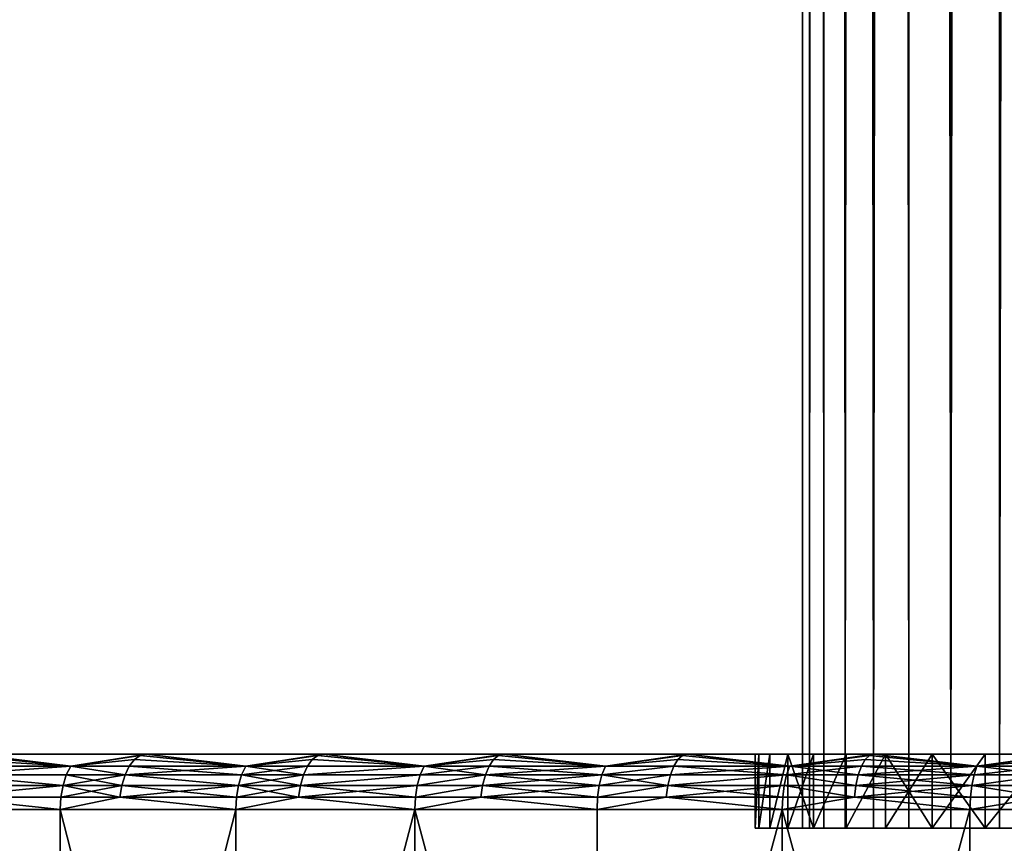
# Model space of a CAD drawing. Extents: x -180 to 30, y 0 to 261.
# Drawn here: x -165 to -160, y 4 to 8 of the extents above; entities that cross this region are included whole.
import ezdxf

# ---------------------------------------------------------------- set-up
doc = ezdxf.new("R2010")
doc.units = 0
doc.header["$MEASUREMENT"] = 0

msp = doc.modelspace()

# ---------------------------------------------------------------- linework, layer by layer
for points in [[(-160.995163, 3.6, 0.325967), (-160.956543, 3.6, 0.976755), (-160.956543, 199.5, 0.976755)], [(-160.995163, 3.6, 0.325967), (-160.956543, 199.5, 0.976755), (-160.995163, 199.5, 0.325967)], [(-160.995163, 3.6, -0.325967), (-160.995163, 3.6, 0.325967), (-160.995163, 199.5, 0.325967)], [(-160.995163, 3.6, -0.325967), (-160.995163, 199.5, 0.325967), (-160.995163, 199.5, -0.325967)], [(-160.956543, 3.6, -0.976755), (-160.995163, 3.6, -0.325967), (-160.995163, 199.5, -0.325967)], [(-160.956543, 3.6, -0.976755), (-160.995163, 199.5, -0.325967), (-160.956543, 199.5, -0.976755)], [(-160.956543, 3.6, 0.976755), (-160.87944, 3.6, 1.624112), (-160.87944, 199.5, 1.624112)], [(-160.956543, 3.6, 0.976755), (-160.87944, 199.5, 1.624112), (-160.956543, 199.5, 0.976755)], [(-160.87944, 3.6, -1.624112), (-160.956543, 3.6, -0.976755), (-160.956543, 199.5, -0.976755)], [(-160.87944, 3.6, -1.624112), (-160.956543, 199.5, -0.976755), (-160.87944, 199.5, -1.624112)], [(-160.764114, 3.6, 2.265765), (-160.764114, 199.5, 2.265765), (-160.87944, 199.5, 1.624112)], [(-160.87944, 3.6, 1.624112), (-160.764114, 3.6, 2.265765), (-160.87944, 199.5, 1.624112)], [(-160.764114, 3.6, -2.265765), (-160.87944, 199.5, -1.624112), (-160.764114, 199.5, -2.265765)], [(-160.764114, 3.6, -2.265765), (-160.87944, 3.6, -1.624112), (-160.87944, 199.5, -1.624112)], [(-160.764114, 3.6, 2.265765), (-160.610992, 3.6, 2.899459), (-160.610992, 199.5, 2.899459)], [(-160.764114, 3.6, 2.265765), (-160.610992, 199.5, 2.899459), (-160.764114, 199.5, 2.265765)], [(-160.610992, 3.6, -2.899459), (-160.764114, 199.5, -2.265765), (-160.610992, 199.5, -2.899459)], [(-160.610992, 3.6, -2.899459), (-160.764114, 3.6, -2.265765), (-160.764114, 199.5, -2.265765)], [(-160.420593, 3.6, 3.522968), (-160.420593, 199.5, 3.522968), (-160.610992, 199.5, 2.899459)], [(-160.610992, 3.6, 2.899459), (-160.420593, 3.6, 3.522968), (-160.610992, 199.5, 2.899459)], [(-160.610992, 3.6, -2.899459), (-160.610992, 199.5, -2.899459), (-160.420593, 199.5, -3.522968)], [(-160.420593, 3.6, -3.522968), (-160.610992, 3.6, -2.899459), (-160.420593, 199.5, -3.522968)], [(-160.193588, 3.6, 4.134103), (-160.193588, 199.5, 4.134103), (-160.420593, 199.5, 3.522968)], [(-160.420593, 3.6, 3.522968), (-160.193588, 3.6, 4.134103), (-160.420593, 199.5, 3.522968)], [(-160.193588, 3.6, -4.134103), (-160.420593, 199.5, -3.522968), (-160.193588, 199.5, -4.134103)], [(-160.193588, 3.6, -4.134103), (-160.420593, 3.6, -3.522968), (-160.420593, 199.5, -3.522968)], [(-160.193588, 3.6, 4.134103), (-159.930771, 199.5, 4.730717), (-160.193588, 199.5, 4.134103)], [(-160.193588, 3.6, 4.134103), (-159.930771, 3.6, 4.730717), (-159.930771, 199.5, 4.730717)], [(-160.193588, 3.6, -4.134103), (-160.193588, 199.5, -4.134103), (-159.930771, 199.5, -4.730717)], [(-159.930771, 3.6, -4.730717), (-160.193588, 3.6, -4.134103), (-159.930771, 199.5, -4.730717)], [(-159.930771, 3.6, 4.730717), (-159.633087, 199.5, 5.310714), (-159.930771, 199.5, 4.730717)], [(-159.930771, 3.6, 4.730717), (-159.633087, 3.6, 5.310714), (-159.633087, 199.5, 5.310714)], [(-159.633087, 3.6, -5.310714), (-159.930771, 199.5, -4.730717), (-159.633087, 199.5, -5.310714)], [(-159.633087, 3.6, -5.310714), (-159.930771, 3.6, -4.730717), (-159.930771, 199.5, -4.730717)], [(-179.699997, 4), (-179.680191, 4, 1.084704), (-161.25, 4)], [(-179.680191, 4, -1.084704), (-179.699997, 4), (-161.25, 4)], [(-179.680191, 4, 1.084704), (-179.620773, 4, 2.167961), (-161.23024, 4, 0.666457)], [(-179.680191, 4, 1.084704), (-161.23024, 4, 0.666457), (-161.25, 4)], [(-179.680191, 4, -1.084704), (-161.25, 4), (-161.23024, 4, -0.666457)], [(-179.620773, 4, -2.167961), (-179.680191, 4, -1.084704), (-161.23024, 4, -0.666457)], [(-179.620773, 4, 2.167961), (-161.171036, 4, 1.330573), (-161.23024, 4, 0.666457)], [(-179.620773, 4, 2.167961), (-179.521835, 4, 3.248325), (-161.171036, 4, 1.330573)], [(-179.620773, 4, -2.167961), (-161.23024, 4, -0.666457), (-161.171036, 4, -1.330573)], [(-179.521835, 4, -3.248325), (-179.620773, 4, -2.167961), (-161.171036, 4, -1.330573)], [(-179.521835, 4, 3.248325), (-179.383499, 4, 4.324355), (-161.171036, 4, 1.330573)], [(-179.383499, 4, -4.324355), (-179.521835, 4, -3.248325), (-161.171036, 4, -1.330573)], [(-179.383499, 4, 4.324355), (-161.072601, 4, 1.990016), (-161.171036, 4, 1.330573)], [(-179.383499, 4, 4.324355), (-179.205963, 4, 5.394615), (-161.072601, 4, 1.990016)], [(-179.383499, 4, -4.324355), (-161.171036, 4, -1.330573), (-161.072601, 4, -1.990016)], [(-179.205963, 4, -5.394615), (-179.383499, 4, -4.324355), (-161.072601, 4, -1.990016)], [(-179.205963, 4, 5.394615), (-178.989456, 4, 6.457676), (-161.072601, 4, 1.990016)], [(-178.989456, 4, -6.457676), (-179.205963, 4, -5.394615), (-161.072601, 4, -1.990016)], [(-178.989456, 4, 6.457676), (-160.935257, 4, 2.642468), (-161.072601, 4, 1.990016)], [(-178.989456, 4, 6.457676), (-178.734268, 4, 7.512122), (-160.935257, 4, 2.642468)], [(-178.989456, 4, -6.457676), (-161.072601, 4, -1.990016), (-160.935257, 4, -2.642468)], [(-178.734268, 4, -7.512122), (-178.989456, 4, -6.457676), (-160.935257, 4, -2.642468)], [(-178.734268, 4, 7.512122), (-178.440735, 4, 8.556543), (-160.759506, 4, 3.285639)], [(-178.734268, 4, 7.512122), (-160.759506, 4, 3.285639), (-160.935257, 4, 2.642468)], [(-178.734268, 4, -7.512122), (-160.935257, 4, -2.642468), (-160.759506, 4, -3.285639)], [(-178.440735, 4, -8.556543), (-178.734268, 4, -7.512122), (-160.759506, 4, -3.285639)], [(-178.440735, 4, 8.556543), (-178.109268, 4, 9.589548), (-160.759506, 4, 3.285639)], [(-178.109268, 4, -9.589548), (-178.440735, 4, -8.556543), (-160.759506, 4, -3.285639)], [(-178.109268, 4, 9.589548), (-160.545975, 4, 3.917269), (-160.759506, 4, 3.285639)], [(-178.109268, 4, 9.589548), (-177.74028, 4, 10.609757), (-160.545975, 4, 3.917269)], [(-178.109268, 4, -9.589548), (-160.759506, 4, -3.285639), (-160.545975, 4, -3.917269)], [(-177.74028, 4, -10.609757), (-178.109268, 4, -9.589548), (-160.545975, 4, -3.917269)], [(-177.74028, 4, 10.609757), (-177.334274, 4, 11.61581), (-160.545975, 4, 3.917269)], [(-177.334274, 4, -11.61581), (-177.74028, 4, -10.609757), (-160.545975, 4, -3.917269)], [(-177.334274, 4, 11.61581), (-160.295395, 4, 4.535139), (-160.545975, 4, 3.917269)], [(-177.334274, 4, 11.61581), (-176.891815, 4, 12.606364), (-160.295395, 4, 4.535139)], [(-177.334274, 4, -11.61581), (-160.545975, 4, -3.917269), (-160.295395, 4, -4.535139)], [(-176.891815, 4, -12.606364), (-177.334274, 4, -11.61581), (-160.295395, 4, -4.535139)], [(-176.891815, 4, 12.606364), (-160.008636, 4, 5.137079), (-160.295395, 4, 4.535139)], [(-176.891815, 4, 12.606364), (-176.413467, 4, 13.580097), (-160.008636, 4, 5.137079)], [(-176.891815, 4, -12.606364), (-160.295395, 4, -4.535139), (-160.008636, 4, -5.137079)], [(-176.413467, 4, -13.580097), (-176.891815, 4, -12.606364), (-160.008636, 4, -5.137079)], [(-176.413467, 4, 13.580097), (-175.899872, 4, 14.53571), (-160.008636, 4, 5.137079)], [(-175.899872, 4, -14.53571), (-176.413467, 4, -13.580097), (-160.008636, 4, -5.137079)], [(-175.899872, 4, 14.53571), (-159.686737, 4, 5.720975), (-160.008636, 4, 5.137079)], [(-175.899872, 4, 14.53571), (-175.351715, 4, 15.471928), (-159.686737, 4, 5.720975)], [(-175.899872, 4, -14.53571), (-160.008636, 4, -5.137079), (-159.686737, 4, -5.720975)], [(-175.351715, 4, -15.471928), (-175.899872, 4, -14.53571), (-159.686737, 4, -5.720975)], [(-175.351715, 4, 15.471928), (-174.76973, 4, 16.387503), (-159.330811, 4, 6.284776)], [(-175.351715, 4, 15.471928), (-159.330811, 4, 6.284776), (-159.686737, 4, 5.720975)], [(-175.351715, 4, -15.471928), (-159.686737, 4, -5.720975), (-159.330811, 4, -6.284776)], [(-174.76973, 4, -16.387503), (-175.351715, 4, -15.471928), (-159.330811, 4, -6.284776)], [(-174.76973, 4, 16.387503), (-174.154709, 4, 17.28121), (-159.330811, 4, 6.284776)], [(-174.154709, 4, -17.28121), (-174.76973, 4, -16.387503), (-159.330811, 4, -6.284776)], [(-174.154709, 4, 17.28121), (-158.942108, 4, 6.826502), (-159.330811, 4, 6.284776)], [(-174.154709, 4, 17.28121), (-173.507446, 4, 18.151859), (-158.942108, 4, 6.826502)], [(-174.154709, 4, -17.28121), (-159.330811, 4, -6.284776), (-158.942108, 4, -6.826502)], [(-173.507446, 4, -18.151859), (-174.154709, 4, -17.28121), (-158.942108, 4, -6.826502)], [(-173.507446, 4, 18.151859), (-172.828827, 4, 18.998289), (-158.942108, 4, 6.826502)], [(-172.828827, 4, -18.998289), (-173.507446, 4, -18.151859), (-158.942108, 4, -6.826502)], [(-172.828827, 4, 18.998289), (-158.522003, 4, 7.344249), (-158.942108, 4, 6.826502)], [(-172.828827, 4, 18.998289), (-172.119736, 4, 19.819368), (-158.522003, 4, 7.344249)], [(-172.828827, 4, -18.998289), (-158.942108, 4, -6.826502), (-158.522003, 4, -7.344249)], [(-172.119736, 4, -19.819368), (-172.828827, 4, -18.998289), (-158.522003, 4, -7.344249)], [(-172.119736, 4, 19.819368), (-158.07196, 4, 7.836199), (-158.522003, 4, 7.344249)], [(-172.119736, 4, 19.819368), (-171.381134, 4, 20.614004), (-158.07196, 4, 7.836199)], [(-172.119736, 4, -19.819368), (-158.522003, 4, -7.344249), (-158.07196, 4, -7.836199)], [(-171.381134, 4, -20.614004), (-172.119736, 4, -19.819368), (-158.07196, 4, -7.836199)], [(-171.381134, 4, 20.614004), (-170.613998, 4, 21.381134), (-158.07196, 4, 7.836199)], [(-171.381134, 4, -20.614004), (-158.07196, 4, -7.836199), (-170.613998, 4, -21.381134)], [(-157.593552, 4, 8.300625), (-170.613998, 4, 21.381134), (-169.819366, 4, 22.119734)], [(-158.07196, 4, 7.836199), (-170.613998, 4, 21.381134), (-157.593552, 4, 8.300625)], [(-170.613998, 4, -21.381134), (-157.593552, 4, -8.300625), (-169.819366, 4, -22.119734)], [(-170.613998, 4, -21.381134), (-158.07196, 4, -7.836199), (-157.593552, 4, -8.300625)], [(-157.593552, 4, 8.300625), (-169.819366, 4, 22.119734), (-168.998291, 4, 22.828819)], [(-169.819366, 4, -22.119734), (-157.593552, 4, -8.300625), (-168.998291, 4, -22.828819)], [(-157.088486, 4, 8.735893), (-168.998291, 4, 22.828819), (-168.151855, 4, 23.507446)], [(-157.593552, 4, 8.300625), (-168.998291, 4, 22.828819), (-157.088486, 4, 8.735893)], [(-168.998291, 4, -22.828819), (-157.088486, 4, -8.735893), (-168.151855, 4, -23.507446)], [(-168.998291, 4, -22.828819), (-157.593552, 4, -8.300625), (-157.088486, 4, -8.735893)], [(-156.558517, 4, 9.140477), (-168.151855, 4, 23.507446), (-167.281204, 4, 24.154705)], [(-157.088486, 4, 8.735893), (-168.151855, 4, 23.507446), (-156.558517, 4, 9.140477)], [(-168.151855, 4, -23.507446), (-156.558517, 4, -9.140477), (-167.281204, 4, -24.154705)], [(-168.151855, 4, -23.507446), (-157.088486, 4, -8.735893), (-156.558517, 4, -9.140477)], [(-156.558517, 4, 9.140477), (-167.281204, 4, 24.154705), (-166.387497, 4, 24.769735)], [(-167.281204, 4, -24.154705), (-156.558517, 4, -9.140477), (-166.387497, 4, -24.769735)], [(-156.005508, 4, 9.512955), (-166.387497, 4, 24.769735), (-165.471924, 4, 25.351715)], [(-156.558517, 4, 9.140477), (-166.387497, 4, 24.769735), (-156.005508, 4, 9.512955)], [(-166.387497, 4, -24.769735), (-156.005508, 4, -9.512955), (-165.471924, 4, -25.351715)], [(-166.387497, 4, -24.769735), (-156.558517, 4, -9.140477), (-156.005508, 4, -9.512955)], [(-164.943527, 3.934549, -25.882942), (-165.539734, 3.970291, -25.462822), (-165.506699, 3.992478, -25.408697)], [(-165.539734, 3.970291, 25.462822), (-164.943527, 3.934549, 25.882942), (-165.506699, 3.992478, 25.408697)], [(-164.943527, 3.934549, -25.882942), (-165.506699, 3.992478, -25.408697), (-165.471924, 4, -25.351715)], [(-165.506699, 3.992478, 25.408697), (-164.943527, 3.934549, 25.882942), (-165.471924, 4, 25.351715)], [(-155.431412, 4, 9.852018), (-165.471924, 4, 25.351715), (-164.535706, 4, 25.899868)], [(-156.005508, 4, 9.512955), (-165.471924, 4, 25.351715), (-155.431412, 4, 9.852018)], [(-165.471924, 4, -25.351715), (-156.005508, 4, -9.512955), (-155.431412, 4, -9.852018)], [(-165.471924, 4, -25.351715), (-155.431412, 4, -9.852018), (-164.535706, 4, -25.899868)], [(-164.943527, 3.934549, -25.882942), (-165.471924, 4, -25.351715), (-164.535706, 4, -25.899868)], [(-164.943527, 3.934549, 25.882942), (-164.535706, 4, 25.899868), (-165.471924, 4, 25.351715)], [(-164.568375, 3.992478, -25.958082), (-164.943527, 3.934549, -25.882942), (-164.535706, 4, -25.899868)], [(-164.943527, 3.934549, 25.882942), (-164.568375, 3.992478, 25.958082), (-164.535706, 4, 25.899868)], [(-164.599411, 3.970291, -26.013378), (-164.943527, 3.934549, -25.882942), (-164.568375, 3.992478, -25.958082)], [(-164.943527, 3.934549, 25.882942), (-164.599411, 3.970291, 26.013378), (-164.568375, 3.992478, 25.958082)], [(-163.999344, 3.934549, -26.405565), (-164.599411, 3.970291, -26.013378), (-164.568375, 3.992478, -25.958082)], [(-164.599411, 3.970291, 26.013378), (-163.999344, 3.934549, 26.405565), (-164.568375, 3.992478, 25.958082)], [(-163.999344, 3.934549, -26.405565), (-164.568375, 3.992478, -25.958082), (-164.535706, 4, -25.899868)], [(-164.568375, 3.992478, 25.958082), (-163.999344, 3.934549, 26.405565), (-164.535706, 4, 25.899868)], [(-155.431412, 4, 9.852018), (-164.535706, 4, 25.899868), (-163.580093, 4, 26.413462)], [(-164.535706, 4, -25.899868), (-155.431412, 4, -9.852018), (-163.580093, 4, -26.413462)], [(-163.999344, 3.934549, -26.405565), (-164.535706, 4, -25.899868), (-163.580093, 4, -26.413462)], [(-163.999344, 3.934549, 26.405565), (-163.580093, 4, 26.413462), (-164.535706, 4, 25.899868)], [(-163.610626, 3.992478, -26.472832), (-163.999344, 3.934549, -26.405565), (-163.580093, 4, -26.413462)], [(-163.999344, 3.934549, 26.405565), (-163.610626, 3.992478, 26.472832), (-163.580093, 4, 26.413462)], [(-163.639618, 3.970291, -26.529222), (-163.999344, 3.934549, -26.405565), (-163.610626, 3.992478, -26.472832)], [(-163.999344, 3.934549, 26.405565), (-163.639618, 3.970291, 26.529222), (-163.610626, 3.992478, 26.472832)], [(-163.036911, 3.934549, -26.893763), (-163.639618, 3.970291, -26.529222), (-163.610626, 3.992478, -26.472832)], [(-163.639618, 3.970291, 26.529222), (-163.036911, 3.934549, 26.893763), (-163.610626, 3.992478, 26.472832)], [(-163.036911, 3.934549, -26.893763), (-163.610626, 3.992478, -26.472832), (-163.580093, 4, -26.413462)], [(-163.610626, 3.992478, 26.472832), (-163.036911, 3.934549, 26.893763), (-163.580093, 4, 26.413462)], [(-154.838226, 4, 10.156476), (-163.580093, 4, 26.413462), (-162.606369, 4, 26.891813)], [(-155.431412, 4, 9.852018), (-163.580093, 4, 26.413462), (-154.838226, 4, 10.156476)], [(-163.580093, 4, -26.413462), (-155.431412, 4, -9.852018), (-154.838226, 4, -10.156476)], [(-163.580093, 4, -26.413462), (-154.838226, 4, -10.156476), (-162.606369, 4, -26.891813)], [(-163.036911, 3.934549, -26.893763), (-163.580093, 4, -26.413462), (-162.606369, 4, -26.891813)], [(-163.036911, 3.934549, 26.893763), (-162.606369, 4, 26.891813), (-163.580093, 4, 26.413462)], [(-162.634705, 3.992478, -26.952257), (-163.036911, 3.934549, -26.893763), (-162.606369, 4, -26.891813)], [(-163.036911, 3.934549, 26.893763), (-162.634705, 3.992478, 26.952257), (-162.606369, 4, 26.891813)], [(-162.661606, 3.970291, -27.00967), (-163.036911, 3.934549, -26.893763), (-162.634705, 3.992478, -26.952257)], [(-163.036911, 3.934549, 26.893763), (-162.661606, 3.970291, 27.00967), (-162.634705, 3.992478, 26.952257)], [(-162.05748, 3.934549, -27.346893), (-162.661606, 3.970291, -27.00967), (-162.634705, 3.992478, -26.952257)], [(-162.661606, 3.970291, 27.00967), (-162.05748, 3.934549, 27.346893), (-162.634705, 3.992478, 26.952257)], [(-162.05748, 3.934549, -27.346893), (-162.634705, 3.992478, -26.952257), (-162.606369, 4, -26.891813)], [(-162.634705, 3.992478, 26.952257), (-162.05748, 3.934549, 27.346893), (-162.606369, 4, 26.891813)], [(-154.838226, 4, 10.156476), (-162.606369, 4, 26.891813), (-161.615814, 4, 27.334282)], [(-162.606369, 4, -26.891813), (-154.838226, 4, -10.156476), (-161.615814, 4, -27.334282)], [(-162.05748, 3.934549, -27.346893), (-162.606369, 4, -26.891813), (-161.615814, 4, -27.334282)], [(-162.05748, 3.934549, 27.346893), (-161.615814, 4, 27.334282), (-162.606369, 4, 26.891813)], [(-161.641922, 3.992478, -27.395721), (-162.05748, 3.934549, -27.346893), (-161.615814, 4, -27.334282)], [(-162.05748, 3.934549, 27.346893), (-161.641922, 3.992478, 27.395721), (-161.615814, 4, 27.334282)], [(-161.666718, 3.970291, -27.454079), (-162.05748, 3.934549, -27.346893), (-161.641922, 3.992478, -27.395721)], [(-162.05748, 3.934549, 27.346893), (-161.666718, 3.970291, 27.454079), (-161.641922, 3.992478, 27.395721)], [(-161.062332, 3.934549, -27.76437), (-161.666718, 3.970291, -27.454079), (-161.641922, 3.992478, -27.395721)], [(-161.666718, 3.970291, 27.454079), (-161.062332, 3.934549, 27.76437), (-161.641922, 3.992478, 27.395721)], [(-161.062332, 3.934549, -27.76437), (-161.641922, 3.992478, -27.395721), (-161.615814, 4, -27.334282)], [(-161.641922, 3.992478, 27.395721), (-161.062332, 3.934549, 27.76437), (-161.615814, 4, 27.334282)], [(-154.228058, 4, 10.425258), (-161.615814, 4, 27.334282), (-160.609756, 4, 27.740278)], [(-154.838226, 4, 10.156476), (-161.615814, 4, 27.334282), (-154.228058, 4, 10.425258)], [(-161.615814, 4, -27.334282), (-154.838226, 4, -10.156476), (-154.228058, 4, -10.425258)], [(-161.615814, 4, -27.334282), (-154.228058, 4, -10.425258), (-160.609756, 4, -27.740278)], [(-161.062332, 3.934549, -27.76437), (-161.615814, 4, -27.334282), (-160.609756, 4, -27.740278)], [(-161.062332, 3.934549, 27.76437), (-160.609756, 4, 27.740278), (-161.615814, 4, 27.334282)], [(-161.25, 3.6), (-161.25, 4), (-161.23024, 4, 0.666457)], [(-161.25, 3.6), (-161.23024, 4, 0.666457), (-161.23024, 3.6, 0.666457)], [(-161.25, 3.6), (-161.23024, 4, -0.666457), (-161.25, 4)], [(-161.23024, 3.6, -0.666457), (-161.23024, 4, -0.666457), (-161.25, 3.6)], [(-161.23024, 3.6, 0.666457), (-161.23024, 4, 0.666457), (-161.171036, 4, 1.330573)], [(-161.23024, 3.6, 0.666457), (-161.171036, 4, 1.330573), (-161.171036, 3.6, 1.330573)], [(-161.23024, 3.6, -0.666457), (-161.171036, 4, -1.330573), (-161.23024, 4, -0.666457)], [(-161.171036, 3.6, -1.330573), (-161.171036, 4, -1.330573), (-161.23024, 3.6, -0.666457)], [(-161.171036, 3.6, 1.330573), (-161.171036, 4, 1.330573), (-161.072601, 4, 1.990016)], [(-161.171036, 3.6, 1.330573), (-161.072601, 4, 1.990016), (-161.072601, 3.6, 1.990016)], [(-161.171036, 3.6, -1.330573), (-161.072601, 4, -1.990016), (-161.171036, 4, -1.330573)], [(-161.072601, 3.6, -1.990016), (-161.072601, 4, -1.990016), (-161.171036, 3.6, -1.330573)], [(-160.935257, 3.6, 2.642468), (-161.072601, 4, 1.990016), (-160.935257, 4, 2.642468)], [(-161.072601, 3.6, 1.990016), (-161.072601, 4, 1.990016), (-160.935257, 3.6, 2.642468)], [(-161.072601, 3.6, -1.990016), (-160.935257, 4, -2.642468), (-161.072601, 4, -1.990016)], [(-160.935257, 3.6, -2.642468), (-160.935257, 4, -2.642468), (-161.072601, 3.6, -1.990016)], [(-160.633606, 3.992478, -27.802629), (-161.062332, 3.934549, -27.76437), (-160.609756, 4, -27.740278)], [(-161.062332, 3.934549, 27.76437), (-160.633606, 3.992478, 27.802629), (-160.609756, 4, 27.740278)], [(-160.65625, 3.970291, -27.861855), (-161.062332, 3.934549, -27.76437), (-160.633606, 3.992478, -27.802629)], [(-161.062332, 3.934549, 27.76437), (-160.65625, 3.970291, 27.861855), (-160.633606, 3.992478, 27.802629)], [(-160.935257, 3.6, 2.642468), (-160.935257, 4, 2.642468), (-160.759506, 4, 3.285639)], [(-160.935257, 3.6, 2.642468), (-160.759506, 4, 3.285639), (-160.759506, 3.6, 3.285639)], [(-160.935257, 3.6, -2.642468), (-160.759506, 4, -3.285639), (-160.935257, 4, -2.642468)], [(-160.759506, 3.6, -3.285639), (-160.759506, 4, -3.285639), (-160.935257, 3.6, -2.642468)], [(-160.759506, 3.6, 3.285639), (-160.759506, 4, 3.285639), (-160.545975, 4, 3.917269)], [(-160.759506, 3.6, 3.285639), (-160.545975, 4, 3.917269), (-160.545975, 3.6, 3.917269)], [(-160.759506, 3.6, -3.285639), (-160.545975, 4, -3.917269), (-160.759506, 4, -3.285639)], [(-160.545975, 3.6, -3.917269), (-160.545975, 4, -3.917269), (-160.759506, 3.6, -3.285639)], [(-160.052765, 3.934549, -28.145649), (-160.65625, 3.970291, -27.861855), (-160.633606, 3.992478, -27.802629)], [(-160.65625, 3.970291, 27.861855), (-160.052765, 3.934549, 28.145649), (-160.633606, 3.992478, 27.802629)], [(-160.052765, 3.934549, -28.145649), (-160.633606, 3.992478, -27.802629), (-160.609756, 4, -27.740278)], [(-160.633606, 3.992478, 27.802629), (-160.052765, 3.934549, 28.145649), (-160.609756, 4, 27.740278)], [(-153.603043, 4, 10.657421), (-160.609756, 4, 27.740278), (-159.589554, 4, 28.109261)], [(-154.228058, 4, 10.425258), (-160.609756, 4, 27.740278), (-153.603043, 4, 10.657421)], [(-160.609756, 4, -27.740278), (-153.603043, 4, -10.657421), (-159.589554, 4, -28.109261)], [(-160.609756, 4, -27.740278), (-154.228058, 4, -10.425258), (-153.603043, 4, -10.657421)], [(-160.052765, 3.934549, -28.145649), (-160.609756, 4, -27.740278), (-159.589554, 4, -28.109261)], [(-160.052765, 3.934549, 28.145649), (-159.589554, 4, 28.109261), (-160.609756, 4, 27.740278)], [(-160.295395, 3.6, 4.535139), (-160.545975, 4, 3.917269), (-160.295395, 4, 4.535139)], [(-160.545975, 3.6, 3.917269), (-160.545975, 4, 3.917269), (-160.295395, 3.6, 4.535139)], [(-160.545975, 3.6, -3.917269), (-160.295395, 4, -4.535139), (-160.545975, 4, -3.917269)], [(-160.295395, 3.6, -4.535139), (-160.295395, 4, -4.535139), (-160.545975, 3.6, -3.917269)], [(-160.008636, 3.6, 5.137079), (-160.295395, 4, 4.535139), (-160.008636, 4, 5.137079)], [(-160.295395, 3.6, 4.535139), (-160.295395, 4, 4.535139), (-160.008636, 3.6, 5.137079)], [(-160.295395, 3.6, -4.535139), (-160.008636, 4, -5.137079), (-160.295395, 4, -4.535139)], [(-160.008636, 3.6, -5.137079), (-160.008636, 4, -5.137079), (-160.295395, 3.6, -4.535139)], [(-159.611099, 3.992478, -28.172441), (-160.052765, 3.934549, -28.145649), (-159.589554, 4, -28.109261)], [(-160.052765, 3.934549, 28.145649), (-159.611099, 3.992478, 28.172441), (-159.589554, 4, 28.109261)], [(-159.631577, 3.970291, -28.232454), (-160.052765, 3.934549, -28.145649), (-159.611099, 3.992478, -28.172441)], [(-160.052765, 3.934549, 28.145649), (-159.631577, 3.970291, 28.232454), (-159.611099, 3.992478, 28.172441)], [(-160.008636, 3.6, 5.137079), (-159.686737, 4, 5.720975), (-159.686737, 3.6, 5.720975)], [(-160.008636, 3.6, 5.137079), (-160.008636, 4, 5.137079), (-159.686737, 4, 5.720975)], [(-160.008636, 3.6, -5.137079), (-159.686737, 4, -5.720975), (-160.008636, 4, -5.137079)], [(-159.686737, 3.6, -5.720975), (-159.686737, 4, -5.720975), (-160.008636, 3.6, -5.137079)], [(-164.943527, 3.934549, -25.882942), (-165.594116, 3.887047, -25.551924), (-165.569366, 3.934549, -25.511377)], [(-164.96727, 3.887047, -25.92408), (-165.594116, 3.887047, -25.551924), (-164.943527, 3.934549, -25.882942)], [(-165.594116, 3.887047, 25.551924), (-164.96727, 3.887047, 25.92408), (-164.943527, 3.934549, 25.882942)], [(-165.594116, 3.887047, 25.551924), (-164.943527, 3.934549, 25.882942), (-165.569366, 3.934549, 25.511377)], [(-164.943527, 3.934549, -25.882942), (-165.569366, 3.934549, -25.511377), (-165.539734, 3.970291, -25.462822)], [(-165.569366, 3.934549, 25.511377), (-164.943527, 3.934549, 25.882942), (-165.539734, 3.970291, 25.462822)], [(-164.650497, 3.887047, -26.104406), (-164.96727, 3.887047, -25.92408), (-164.943527, 3.934549, -25.882942)], [(-164.96727, 3.887047, 25.92408), (-164.650497, 3.887047, 26.104406), (-164.943527, 3.934549, 25.882942)], [(-164.627258, 3.934549, -26.062981), (-164.943527, 3.934549, -25.882942), (-164.599411, 3.970291, -26.013378)], [(-164.943527, 3.934549, 25.882942), (-164.627258, 3.934549, 26.062981), (-164.599411, 3.970291, 26.013378)], [(-164.650497, 3.887047, -26.104406), (-164.943527, 3.934549, -25.882942), (-164.627258, 3.934549, -26.062981)], [(-164.943527, 3.934549, 25.882942), (-164.650497, 3.887047, 26.104406), (-164.627258, 3.934549, 26.062981)], [(-164.021591, 3.887047, -26.447535), (-164.650497, 3.887047, -26.104406), (-164.627258, 3.934549, -26.062981)], [(-164.650497, 3.887047, 26.104406), (-164.021591, 3.887047, 26.447535), (-163.999344, 3.934549, 26.405565)], [(-164.650497, 3.887047, 26.104406), (-163.999344, 3.934549, 26.405565), (-164.627258, 3.934549, 26.062981)], [(-163.999344, 3.934549, -26.405565), (-164.627258, 3.934549, -26.062981), (-164.599411, 3.970291, -26.013378)], [(-164.627258, 3.934549, 26.062981), (-163.999344, 3.934549, 26.405565), (-164.599411, 3.970291, 26.013378)], [(-164.021591, 3.887047, -26.447535), (-164.627258, 3.934549, -26.062981), (-163.999344, 3.934549, -26.405565)], [(-163.687347, 3.887047, -26.622057), (-164.021591, 3.887047, -26.447535), (-163.999344, 3.934549, -26.405565)], [(-164.021591, 3.887047, 26.447535), (-163.687347, 3.887047, 26.622057), (-163.665619, 3.934549, 26.579811)], [(-164.021591, 3.887047, 26.447535), (-163.665619, 3.934549, 26.579811), (-163.999344, 3.934549, 26.405565)], [(-163.665619, 3.934549, -26.579811), (-163.999344, 3.934549, -26.405565), (-163.639618, 3.970291, -26.529222)], [(-163.999344, 3.934549, 26.405565), (-163.665619, 3.934549, 26.579811), (-163.639618, 3.970291, 26.529222)], [(-163.687347, 3.887047, -26.622057), (-163.999344, 3.934549, -26.405565), (-163.665619, 3.934549, -26.579811)], [(-163.036911, 3.934549, -26.893763), (-163.687347, 3.887047, -26.622057), (-163.665619, 3.934549, -26.579811)], [(-163.057632, 3.887047, -26.936506), (-163.687347, 3.887047, -26.622057), (-163.036911, 3.934549, -26.893763)], [(-163.687347, 3.887047, 26.622057), (-163.036911, 3.934549, 26.893763), (-163.665619, 3.934549, 26.579811)], [(-163.687347, 3.887047, 26.622057), (-163.057632, 3.887047, 26.936506), (-163.036911, 3.934549, 26.893763)], [(-163.036911, 3.934549, -26.893763), (-163.665619, 3.934549, -26.579811), (-163.639618, 3.970291, -26.529222)], [(-163.665619, 3.934549, 26.579811), (-163.036911, 3.934549, 26.893763), (-163.639618, 3.970291, 26.529222)], [(-162.68576, 3.934549, -27.061174), (-163.057632, 3.887047, -26.936506), (-163.036911, 3.934549, -26.893763)], [(-162.705917, 3.887047, -27.104185), (-163.057632, 3.887047, -26.936506), (-162.68576, 3.934549, -27.061174)], [(-163.057632, 3.887047, 26.936506), (-162.705917, 3.887047, 27.104185), (-163.036911, 3.934549, 26.893763)], [(-162.68576, 3.934549, -27.061174), (-163.036911, 3.934549, -26.893763), (-162.661606, 3.970291, -27.00967)], [(-163.036911, 3.934549, 26.893763), (-162.68576, 3.934549, 27.061174), (-162.661606, 3.970291, 27.00967)], [(-163.036911, 3.934549, 26.893763), (-162.705917, 3.887047, 27.104185), (-162.68576, 3.934549, 27.061174)], [(-162.076645, 3.887047, -27.39036), (-162.705917, 3.887047, -27.104185), (-162.68576, 3.934549, -27.061174)], [(-162.705917, 3.887047, 27.104185), (-162.076645, 3.887047, 27.39036), (-162.05748, 3.934549, 27.346893)], [(-162.705917, 3.887047, 27.104185), (-162.05748, 3.934549, 27.346893), (-162.68576, 3.934549, 27.061174)], [(-162.05748, 3.934549, -27.346893), (-162.68576, 3.934549, -27.061174), (-162.661606, 3.970291, -27.00967)], [(-162.68576, 3.934549, 27.061174), (-162.05748, 3.934549, 27.346893), (-162.661606, 3.970291, 27.00967)], [(-162.076645, 3.887047, -27.39036), (-162.68576, 3.934549, -27.061174), (-162.05748, 3.934549, -27.346893)], [(-161.688965, 3.934549, -27.50643), (-162.076645, 3.887047, -27.39036), (-162.05748, 3.934549, -27.346893)], [(-161.70755, 3.887047, -27.550148), (-162.076645, 3.887047, -27.39036), (-161.688965, 3.934549, -27.50643)], [(-162.076645, 3.887047, 27.39036), (-161.70755, 3.887047, 27.550148), (-161.688965, 3.934549, 27.50643)], [(-162.076645, 3.887047, 27.39036), (-161.688965, 3.934549, 27.50643), (-162.05748, 3.934549, 27.346893)], [(-161.688965, 3.934549, -27.50643), (-162.05748, 3.934549, -27.346893), (-161.666718, 3.970291, -27.454079)], [(-162.05748, 3.934549, 27.346893), (-161.688965, 3.934549, 27.50643), (-161.666718, 3.970291, 27.454079)], [(-161.079926, 3.887047, -27.8085), (-161.70755, 3.887047, -27.550148), (-161.688965, 3.934549, -27.50643)], [(-161.70755, 3.887047, 27.550148), (-161.079926, 3.887047, 27.8085), (-161.062332, 3.934549, 27.76437)], [(-161.70755, 3.887047, 27.550148), (-161.062332, 3.934549, 27.76437), (-161.688965, 3.934549, 27.50643)], [(-161.062332, 3.934549, -27.76437), (-161.688965, 3.934549, -27.50643), (-161.666718, 3.970291, -27.454079)], [(-161.688965, 3.934549, 27.50643), (-161.062332, 3.934549, 27.76437), (-161.666718, 3.970291, 27.454079)], [(-161.079926, 3.887047, -27.8085), (-161.688965, 3.934549, -27.50643), (-161.062332, 3.934549, -27.76437)], [(-160.693542, 3.887047, -27.959351), (-161.079926, 3.887047, -27.8085), (-161.062332, 3.934549, -27.76437)], [(-161.079926, 3.887047, 27.8085), (-160.676575, 3.934549, 27.914984), (-161.062332, 3.934549, 27.76437)], [(-161.079926, 3.887047, 27.8085), (-160.693542, 3.887047, 27.959351), (-160.676575, 3.934549, 27.914984)], [(-160.676575, 3.934549, -27.914984), (-161.062332, 3.934549, -27.76437), (-160.65625, 3.970291, -27.861855)], [(-161.062332, 3.934549, 27.76437), (-160.676575, 3.934549, 27.914984), (-160.65625, 3.970291, 27.861855)], [(-160.693542, 3.887047, -27.959351), (-161.062332, 3.934549, -27.76437), (-160.676575, 3.934549, -27.914984)], [(-160.052765, 3.934549, -28.145649), (-160.693542, 3.887047, -27.959351), (-160.676575, 3.934549, -27.914984)], [(-160.068741, 3.887047, -28.190382), (-160.693542, 3.887047, -27.959351), (-160.052765, 3.934549, -28.145649)], [(-160.693542, 3.887047, 27.959351), (-160.068741, 3.887047, 28.190382), (-160.676575, 3.934549, 27.914984)], [(-160.052765, 3.934549, -28.145649), (-160.676575, 3.934549, -27.914984), (-160.65625, 3.970291, -27.861855)], [(-160.676575, 3.934549, 27.914984), (-160.052765, 3.934549, 28.145649), (-160.65625, 3.970291, 27.861855)], [(-160.676575, 3.934549, 27.914984), (-160.068741, 3.887047, 28.190382), (-160.052765, 3.934549, 28.145649)], [(-159.665283, 3.887047, -28.331247), (-160.068741, 3.887047, -28.190382), (-160.052765, 3.934549, -28.145649)], [(-160.068741, 3.887047, 28.190382), (-159.665283, 3.887047, 28.331247), (-159.649948, 3.934549, 28.286289)], [(-160.068741, 3.887047, 28.190382), (-159.649948, 3.934549, 28.286289), (-160.052765, 3.934549, 28.145649)], [(-159.649948, 3.934549, -28.286289), (-160.052765, 3.934549, -28.145649), (-159.631577, 3.970291, -28.232454)], [(-160.052765, 3.934549, 28.145649), (-159.649948, 3.934549, 28.286289), (-159.631577, 3.970291, 28.232454)], [(-159.665283, 3.887047, -28.331247), (-160.052765, 3.934549, -28.145649), (-159.649948, 3.934549, -28.286289)], [(-164.985138, 3.830165, -25.955032), (-165.612732, 3.830165, -25.582434), (-165.594116, 3.887047, -25.551924)], [(-165.612732, 3.830165, 25.582434), (-164.985138, 3.830165, 25.955032), (-165.594116, 3.887047, 25.551924)], [(-164.985138, 3.830165, -25.955032), (-165.594116, 3.887047, -25.551924), (-164.96727, 3.887047, -25.92408)], [(-165.594116, 3.887047, 25.551924), (-164.985138, 3.830165, 25.955032), (-164.96727, 3.887047, 25.92408)], [(-164.667999, 3.830165, -26.135574), (-164.985138, 3.830165, -25.955032), (-164.96727, 3.887047, -25.92408)], [(-164.985138, 3.830165, 25.955032), (-164.667999, 3.830165, 26.135574), (-164.650497, 3.887047, 26.104406)], [(-164.985138, 3.830165, 25.955032), (-164.650497, 3.887047, 26.104406), (-164.96727, 3.887047, 25.92408)], [(-164.667999, 3.830165, -26.135574), (-164.96727, 3.887047, -25.92408), (-164.650497, 3.887047, -26.104406)], [(-164.03833, 3.830165, -26.479113), (-164.667999, 3.830165, -26.135574), (-164.650497, 3.887047, -26.104406)], [(-164.667999, 3.830165, 26.135574), (-164.03833, 3.830165, 26.479113), (-164.650497, 3.887047, 26.104406)], [(-164.03833, 3.830165, -26.479113), (-164.650497, 3.887047, -26.104406), (-164.021591, 3.887047, -26.447535)], [(-164.650497, 3.887047, 26.104406), (-164.03833, 3.830165, 26.479113), (-164.021591, 3.887047, 26.447535)], [(-163.70369, 3.830165, -26.653843), (-164.03833, 3.830165, -26.479113), (-164.021591, 3.887047, -26.447535)], [(-164.03833, 3.830165, 26.479113), (-163.687347, 3.887047, 26.622057), (-164.021591, 3.887047, 26.447535)], [(-164.03833, 3.830165, 26.479113), (-163.70369, 3.830165, 26.653843), (-163.687347, 3.887047, 26.622057)], [(-163.70369, 3.830165, -26.653843), (-164.021591, 3.887047, -26.447535), (-163.687347, 3.887047, -26.622057)], [(-163.057632, 3.887047, -26.936506), (-163.70369, 3.830165, -26.653843), (-163.687347, 3.887047, -26.622057)], [(-163.073227, 3.830165, -26.968668), (-163.70369, 3.830165, -26.653843), (-163.057632, 3.887047, -26.936506)], [(-163.70369, 3.830165, 26.653843), (-163.057632, 3.887047, 26.936506), (-163.687347, 3.887047, 26.622057)], [(-163.70369, 3.830165, 26.653843), (-163.073227, 3.830165, 26.968668), (-163.057632, 3.887047, 26.936506)], [(-162.705917, 3.887047, -27.104185), (-163.073227, 3.830165, -26.968668), (-163.057632, 3.887047, -26.936506)], [(-162.721085, 3.830165, -27.136547), (-163.073227, 3.830165, -26.968668), (-162.705917, 3.887047, -27.104185)], [(-163.073227, 3.830165, 26.968668), (-162.721085, 3.830165, 27.136547), (-162.705917, 3.887047, 27.104185)], [(-163.073227, 3.830165, 26.968668), (-162.705917, 3.887047, 27.104185), (-163.057632, 3.887047, 26.936506)], [(-162.091064, 3.830165, -27.423063), (-162.721085, 3.830165, -27.136547), (-162.705917, 3.887047, -27.104185)], [(-162.721085, 3.830165, 27.136547), (-162.091064, 3.830165, 27.423063), (-162.076645, 3.887047, 27.39036)], [(-162.721085, 3.830165, 27.136547), (-162.076645, 3.887047, 27.39036), (-162.705917, 3.887047, 27.104185)], [(-162.091064, 3.830165, -27.423063), (-162.705917, 3.887047, -27.104185), (-162.076645, 3.887047, -27.39036)], [(-161.70755, 3.887047, -27.550148), (-162.091064, 3.830165, -27.423063), (-162.076645, 3.887047, -27.39036)], [(-161.721527, 3.830165, -27.583042), (-162.091064, 3.830165, -27.423063), (-161.70755, 3.887047, -27.550148)], [(-162.091064, 3.830165, 27.423063), (-161.721527, 3.830165, 27.583042), (-162.076645, 3.887047, 27.39036)], [(-162.076645, 3.887047, 27.39036), (-161.721527, 3.830165, 27.583042), (-161.70755, 3.887047, 27.550148)], [(-161.079926, 3.887047, -27.8085), (-161.721527, 3.830165, -27.583042), (-161.70755, 3.887047, -27.550148)], [(-161.093155, 3.830165, -27.841702), (-161.721527, 3.830165, -27.583042), (-161.079926, 3.887047, -27.8085)], [(-161.721527, 3.830165, 27.583042), (-161.093155, 3.830165, 27.841702), (-161.079926, 3.887047, 27.8085)], [(-161.721527, 3.830165, 27.583042), (-161.079926, 3.887047, 27.8085), (-161.70755, 3.887047, 27.550148)], [(-160.706314, 3.830165, -27.992735), (-161.093155, 3.830165, -27.841702), (-161.079926, 3.887047, -27.8085)], [(-161.093155, 3.830165, 27.841702), (-160.706314, 3.830165, 27.992735), (-161.079926, 3.887047, 27.8085)], [(-160.706314, 3.830165, -27.992735), (-161.079926, 3.887047, -27.8085), (-160.693542, 3.887047, -27.959351)], [(-161.079926, 3.887047, 27.8085), (-160.706314, 3.830165, 27.992735), (-160.693542, 3.887047, 27.959351)], [(-160.080765, 3.830165, -28.224041), (-160.706314, 3.830165, -27.992735), (-160.693542, 3.887047, -27.959351)], [(-160.706314, 3.830165, 27.992735), (-160.080765, 3.830165, 28.224041), (-160.068741, 3.887047, 28.190382)], [(-160.706314, 3.830165, 27.992735), (-160.068741, 3.887047, 28.190382), (-160.693542, 3.887047, 27.959351)], [(-160.080765, 3.830165, -28.224041), (-160.693542, 3.887047, -27.959351), (-160.068741, 3.887047, -28.190382)], [(-159.665283, 3.887047, -28.331247), (-160.080765, 3.830165, -28.224041), (-160.068741, 3.887047, -28.190382)], [(-159.676819, 3.830165, -28.365074), (-160.080765, 3.830165, -28.224041), (-159.665283, 3.887047, -28.331247)], [(-160.080765, 3.830165, 28.224041), (-159.665283, 3.887047, 28.331247), (-160.068741, 3.887047, 28.190382)], [(-160.080765, 3.830165, 28.224041), (-159.676819, 3.830165, 28.365074), (-159.665283, 3.887047, 28.331247)], [(-164.985138, 3.830165, -25.955032), (-165.624298, 3.766756, -25.601372), (-165.612732, 3.830165, -25.582434)], [(-164.996246, 3.766756, -25.974249), (-165.624298, 3.766756, -25.601372), (-164.985138, 3.830165, -25.955032)], [(-165.624298, 3.766756, 25.601372), (-164.996246, 3.766756, 25.974249), (-164.985138, 3.830165, 25.955032)], [(-165.624298, 3.766756, 25.601372), (-164.985138, 3.830165, 25.955032), (-165.612732, 3.830165, 25.582434)], [(-164.678848, 3.766756, -26.154922), (-164.996246, 3.766756, -25.974249), (-164.985138, 3.830165, -25.955032)], [(-164.996246, 3.766756, 25.974249), (-164.667999, 3.830165, 26.135574), (-164.985138, 3.830165, 25.955032)], [(-164.996246, 3.766756, 25.974249), (-164.678848, 3.766756, 26.154922), (-164.667999, 3.830165, 26.135574)], [(-164.678848, 3.766756, -26.154922), (-164.985138, 3.830165, -25.955032), (-164.667999, 3.830165, -26.135574)], [(-164.048737, 3.766756, -26.498716), (-164.678848, 3.766756, -26.154922), (-164.667999, 3.830165, -26.135574)], [(-164.678848, 3.766756, 26.154922), (-164.048737, 3.766756, 26.498716), (-164.03833, 3.830165, 26.479113)], [(-164.678848, 3.766756, 26.154922), (-164.03833, 3.830165, 26.479113), (-164.667999, 3.830165, 26.135574)], [(-164.048737, 3.766756, -26.498716), (-164.667999, 3.830165, -26.135574), (-164.03833, 3.830165, -26.479113)], [(-163.713837, 3.766756, -26.673574), (-164.048737, 3.766756, -26.498716), (-164.03833, 3.830165, -26.479113)], [(-164.048737, 3.766756, 26.498716), (-163.713837, 3.766756, 26.673574), (-163.70369, 3.830165, 26.653843)], [(-164.048737, 3.766756, 26.498716), (-163.70369, 3.830165, 26.653843), (-164.03833, 3.830165, 26.479113)], [(-163.713837, 3.766756, -26.673574), (-164.03833, 3.830165, -26.479113), (-163.70369, 3.830165, -26.653843)], [(-163.082901, 3.766756, -26.988634), (-163.713837, 3.766756, -26.673574), (-163.70369, 3.830165, -26.653843)], [(-163.713837, 3.766756, 26.673574), (-163.073227, 3.830165, 26.968668), (-163.70369, 3.830165, 26.653843)], [(-163.713837, 3.766756, 26.673574), (-163.082901, 3.766756, 26.988634), (-163.073227, 3.830165, 26.968668)], [(-163.082901, 3.766756, -26.988634), (-163.70369, 3.830165, -26.653843), (-163.073227, 3.830165, -26.968668)], [(-162.721085, 3.830165, -27.136547), (-163.082901, 3.766756, -26.988634), (-163.073227, 3.830165, -26.968668)], [(-162.730515, 3.766756, -27.156637), (-163.082901, 3.766756, -26.988634), (-162.721085, 3.830165, -27.136547)], [(-163.082901, 3.766756, 26.988634), (-162.730515, 3.766756, 27.156637), (-162.721085, 3.830165, 27.136547)], [(-163.082901, 3.766756, 26.988634), (-162.721085, 3.830165, 27.136547), (-163.073227, 3.830165, 26.968668)], [(-162.100021, 3.766756, -27.443365), (-162.730515, 3.766756, -27.156637), (-162.721085, 3.830165, -27.136547)], [(-162.730515, 3.766756, 27.156637), (-162.100021, 3.766756, 27.443365), (-162.091064, 3.830165, 27.423063)], [(-162.730515, 3.766756, 27.156637), (-162.091064, 3.830165, 27.423063), (-162.721085, 3.830165, 27.136547)], [(-162.100021, 3.766756, -27.443365), (-162.721085, 3.830165, -27.136547), (-162.091064, 3.830165, -27.423063)], [(-161.721527, 3.830165, -27.583042), (-162.100021, 3.766756, -27.443365), (-162.091064, 3.830165, -27.423063)], [(-161.730194, 3.766756, -27.603462), (-162.100021, 3.766756, -27.443365), (-161.721527, 3.830165, -27.583042)], [(-162.100021, 3.766756, 27.443365), (-161.730194, 3.766756, 27.603462), (-161.721527, 3.830165, 27.583042)], [(-162.100021, 3.766756, 27.443365), (-161.721527, 3.830165, 27.583042), (-162.091064, 3.830165, 27.423063)], [(-161.101364, 3.766756, -27.862314), (-161.730194, 3.766756, -27.603462), (-161.721527, 3.830165, -27.583042)], [(-161.730194, 3.766756, 27.603462), (-161.101364, 3.766756, 27.862314), (-161.093155, 3.830165, 27.841702)], [(-161.730194, 3.766756, 27.603462), (-161.093155, 3.830165, 27.841702), (-161.721527, 3.830165, 27.583042)], [(-161.101364, 3.766756, -27.862314), (-161.721527, 3.830165, -27.583042), (-161.093155, 3.830165, -27.841702)], [(-160.714233, 3.766756, -28.013458), (-161.101364, 3.766756, -27.862314), (-161.093155, 3.830165, -27.841702)], [(-161.101364, 3.766756, 27.862314), (-160.714233, 3.766756, 28.013458), (-161.093155, 3.830165, 27.841702)], [(-160.714233, 3.766756, -28.013458), (-161.093155, 3.830165, -27.841702), (-160.706314, 3.830165, -27.992735)], [(-161.093155, 3.830165, 27.841702), (-160.714233, 3.766756, 28.013458), (-160.706314, 3.830165, 27.992735)], [(-160.088226, 3.766756, -28.244936), (-160.714233, 3.766756, -28.013458), (-160.706314, 3.830165, -27.992735)], [(-160.714233, 3.766756, 28.013458), (-160.088226, 3.766756, 28.244936), (-160.080765, 3.830165, 28.224041)], [(-160.714233, 3.766756, 28.013458), (-160.080765, 3.830165, 28.224041), (-160.706314, 3.830165, 27.992735)], [(-160.088226, 3.766756, -28.244936), (-160.706314, 3.830165, -27.992735), (-160.080765, 3.830165, -28.224041)], [(-159.68399, 3.766756, -28.386074), (-160.088226, 3.766756, -28.244936), (-160.080765, 3.830165, -28.224041)], [(-160.088226, 3.766756, 28.244936), (-159.68399, 3.766756, 28.386074), (-160.080765, 3.830165, 28.224041)], [(-159.68399, 3.766756, -28.386074), (-160.080765, 3.830165, -28.224041), (-159.676819, 3.830165, -28.365074)], [(-160.080765, 3.830165, 28.224041), (-159.68399, 3.766756, 28.386074), (-159.676819, 3.830165, 28.365074)], [(-165.624298, 3.766756, -25.601372), (-165, 3.7, -25.980762), (-165.928192, 3.7, -25.422289)], [(-165.624298, 3.766756, 25.601372), (-165.928192, 3.7, 25.422289), (-165, 3.7, 25.980762)], [(-164.996246, 3.766756, -25.974249), (-165, 3.7, -25.980762), (-165.624298, 3.766756, -25.601372)], [(-165.624298, 3.766756, 25.601372), (-165, 3.7, 25.980762), (-164.996246, 3.766756, 25.974249)], [(-164.678848, 3.766756, -26.154922), (-165, 3.7, -25.980762), (-164.996246, 3.766756, -25.974249)], [(-164.678848, 3.766756, -26.154922), (-164.052246, 3.7, -26.505362), (-165, 3.7, -25.980762)], [(-164.678848, 3.766756, 26.154922), (-165, 3.7, 25.980762), (-164.052246, 3.7, 26.505362)], [(-164.996246, 3.766756, 25.974249), (-165, 3.7, 25.980762), (-164.678848, 3.766756, 26.154922)], [(-164.048737, 3.766756, -26.498716), (-164.052246, 3.7, -26.505362), (-164.678848, 3.766756, -26.154922)], [(-164.678848, 3.766756, 26.154922), (-164.052246, 3.7, 26.505362), (-164.048737, 3.766756, 26.498716)], [(-163.713837, 3.766756, -26.673574), (-164.052246, 3.7, -26.505362), (-164.048737, 3.766756, -26.498716)], [(-163.713837, 3.766756, -26.673574), (-163.086182, 3.7, -26.995403), (-164.052246, 3.7, -26.505362)], [(-163.713837, 3.766756, 26.673574), (-164.052246, 3.7, 26.505362), (-163.086182, 3.7, 26.995403)], [(-164.048737, 3.766756, 26.498716), (-164.052246, 3.7, 26.505362), (-163.713837, 3.766756, 26.673574)], [(-163.082901, 3.766756, -26.988634), (-163.086182, 3.7, -26.995403), (-163.713837, 3.766756, -26.673574)], [(-163.713837, 3.766756, 26.673574), (-163.086182, 3.7, 26.995403), (-163.082901, 3.766756, 26.988634)], [(-162.730515, 3.766756, -27.156637), (-163.086182, 3.7, -26.995403), (-163.082901, 3.766756, -26.988634)], [(-162.730515, 3.766756, -27.156637), (-162.103058, 3.7, -27.450247), (-163.086182, 3.7, -26.995403)], [(-162.730515, 3.766756, 27.156637), (-163.086182, 3.7, 26.995403), (-162.103058, 3.7, 27.450247)], [(-163.082901, 3.766756, 26.988634), (-163.086182, 3.7, 26.995403), (-162.730515, 3.766756, 27.156637)], [(-162.100021, 3.766756, -27.443365), (-162.103058, 3.7, -27.450247), (-162.730515, 3.766756, -27.156637)], [(-162.730515, 3.766756, 27.156637), (-162.103058, 3.7, 27.450247), (-162.100021, 3.766756, 27.443365)], [(-161.730194, 3.766756, -27.603462), (-161.104141, 3.7, -27.869301), (-162.103058, 3.7, -27.450247)], [(-161.730194, 3.766756, -27.603462), (-162.103058, 3.7, -27.450247), (-162.100021, 3.766756, -27.443365)], [(-161.730194, 3.766756, 27.603462), (-162.103058, 3.7, 27.450247), (-161.104141, 3.7, 27.869301)], [(-162.100021, 3.766756, 27.443365), (-162.103058, 3.7, 27.450247), (-161.730194, 3.766756, 27.603462)], [(-161.101364, 3.766756, -27.862314), (-161.104141, 3.7, -27.869301), (-161.730194, 3.766756, -27.603462)], [(-161.730194, 3.766756, 27.603462), (-161.104141, 3.7, 27.869301), (-161.101364, 3.766756, 27.862314)], [(-160.714233, 3.766756, -28.013458), (-161.104141, 3.7, -27.869301), (-161.101364, 3.766756, -27.862314)], [(-160.714233, 3.766756, -28.013458), (-160.090759, 3.7, -28.25202), (-161.104141, 3.7, -27.869301)], [(-160.714233, 3.766756, 28.013458), (-161.104141, 3.7, 27.869301), (-160.090759, 3.7, 28.25202)], [(-161.101364, 3.766756, 27.862314), (-161.104141, 3.7, 27.869301), (-160.714233, 3.766756, 28.013458)], [(-160.088226, 3.766756, -28.244936), (-160.090759, 3.7, -28.25202), (-160.714233, 3.766756, -28.013458)], [(-160.714233, 3.766756, 28.013458), (-160.090759, 3.7, 28.25202), (-160.088226, 3.766756, 28.244936)], [(-159.68399, 3.766756, -28.386074), (-160.090759, 3.7, -28.25202), (-160.088226, 3.766756, -28.244936)], [(-159.68399, 3.766756, -28.386074), (-159.064209, 3.7, -28.597902), (-160.090759, 3.7, -28.25202)], [(-159.68399, 3.766756, 28.386074), (-160.090759, 3.7, 28.25202), (-159.064209, 3.7, 28.597902)], [(-160.088226, 3.766756, 28.244936), (-160.090759, 3.7, 28.25202), (-159.68399, 3.766756, 28.386074)], [(-165, 0, 25.980762), (-165, 3.7, 25.980762), (-165.928192, 3.7, 25.422289)], [(-165.928192, 0, 25.422289), (-165, 0, 25.980762), (-165.928192, 3.7, 25.422289)], [(-165, 0, -25.980762), (-165.928192, 3.7, -25.422289), (-165, 3.7, -25.980762)], [(-165, 0, -25.980762), (-165.928192, 0, -25.422289), (-165.928192, 3.7, -25.422289)], [(-165, 0, 25.980762), (-164.052246, 0, 26.505362), (-164.052246, 3.7, 26.505362)], [(-165, 0, 25.980762), (-164.052246, 3.7, 26.505362), (-165, 3.7, 25.980762)], [(-164.052246, 0, -26.505362), (-165, 3.7, -25.980762), (-164.052246, 3.7, -26.505362)], [(-164.052246, 0, -26.505362), (-165, 0, -25.980762), (-165, 3.7, -25.980762)], [(-164.052246, 0, 26.505362), (-163.086182, 0, 26.995403), (-163.086182, 3.7, 26.995403)], [(-164.052246, 0, 26.505362), (-163.086182, 3.7, 26.995403), (-164.052246, 3.7, 26.505362)], [(-164.052246, 0, -26.505362), (-164.052246, 3.7, -26.505362), (-163.086182, 3.7, -26.995403)], [(-163.086182, 0, -26.995403), (-164.052246, 0, -26.505362), (-163.086182, 3.7, -26.995403)], [(-162.103058, 0, 27.450247), (-162.103058, 3.7, 27.450247), (-163.086182, 3.7, 26.995403)], [(-163.086182, 0, 26.995403), (-162.103058, 0, 27.450247), (-163.086182, 3.7, 26.995403)], [(-162.103058, 0, -27.450247), (-163.086182, 0, -26.995403), (-163.086182, 3.7, -26.995403)], [(-162.103058, 0, -27.450247), (-163.086182, 3.7, -26.995403), (-162.103058, 3.7, -27.450247)], [(-162.103058, 0, 27.450247), (-161.104141, 3.7, 27.869301), (-162.103058, 3.7, 27.450247)], [(-162.103058, 0, 27.450247), (-161.104141, 0, 27.869301), (-161.104141, 3.7, 27.869301)], [(-162.103058, 0, -27.450247), (-162.103058, 3.7, -27.450247), (-161.104141, 3.7, -27.869301)], [(-161.104141, 0, -27.869301), (-162.103058, 0, -27.450247), (-161.104141, 3.7, -27.869301)], [(-161.104141, 0, 27.869301), (-160.090759, 3.7, 28.25202), (-161.104141, 3.7, 27.869301)], [(-161.104141, 0, 27.869301), (-160.090759, 0, 28.25202), (-160.090759, 3.7, 28.25202)], [(-160.090759, 0, -28.25202), (-161.104141, 0, -27.869301), (-161.104141, 3.7, -27.869301)], [(-160.090759, 0, -28.25202), (-161.104141, 3.7, -27.869301), (-160.090759, 3.7, -28.25202)], [(-160.090759, 0, 28.25202), (-159.064209, 3.7, 28.597902), (-160.090759, 3.7, 28.25202)], [(-160.090759, 0, 28.25202), (-159.064209, 0, 28.597902), (-159.064209, 3.7, 28.597902)], [(-160.090759, 0, -28.25202), (-160.090759, 3.7, -28.25202), (-159.064209, 3.7, -28.597902)], [(-159.064209, 0, -28.597902), (-160.090759, 0, -28.25202), (-159.064209, 3.7, -28.597902)], [(-161.25, 3.6), (-161.23024, 3.6, 0.666457), (-160.995163, 3.6, 0.325967)], [(-160.995163, 3.6, -0.325967), (-161.25, 3.6), (-160.995163, 3.6, 0.325967)], [(-161.23024, 3.6, -0.666457), (-161.25, 3.6), (-160.995163, 3.6, -0.325967)], [(-161.23024, 3.6, 0.666457), (-161.171036, 3.6, 1.330573), (-160.956543, 3.6, 0.976755)], [(-160.995163, 3.6, 0.325967), (-161.23024, 3.6, 0.666457), (-160.956543, 3.6, 0.976755)], [(-160.956543, 3.6, -0.976755), (-161.23024, 3.6, -0.666457), (-160.995163, 3.6, -0.325967)], [(-161.171036, 3.6, -1.330573), (-161.23024, 3.6, -0.666457), (-160.956543, 3.6, -0.976755)], [(-161.171036, 3.6, 1.330573), (-161.072601, 3.6, 1.990016), (-160.87944, 3.6, 1.624112)], [(-160.956543, 3.6, 0.976755), (-161.171036, 3.6, 1.330573), (-160.87944, 3.6, 1.624112)], [(-160.87944, 3.6, -1.624112), (-161.171036, 3.6, -1.330573), (-160.956543, 3.6, -0.976755)], [(-161.072601, 3.6, -1.990016), (-161.171036, 3.6, -1.330573), (-160.87944, 3.6, -1.624112)], [(-160.764114, 3.6, 2.265765), (-161.072601, 3.6, 1.990016), (-160.935257, 3.6, 2.642468)], [(-160.87944, 3.6, 1.624112), (-161.072601, 3.6, 1.990016), (-160.764114, 3.6, 2.265765)], [(-160.764114, 3.6, -2.265765), (-161.072601, 3.6, -1.990016), (-160.87944, 3.6, -1.624112)], [(-160.935257, 3.6, -2.642468), (-161.072601, 3.6, -1.990016), (-160.764114, 3.6, -2.265765)], [(-160.610992, 3.6, 2.899459), (-160.935257, 3.6, 2.642468), (-160.759506, 3.6, 3.285639)], [(-160.764114, 3.6, 2.265765), (-160.935257, 3.6, 2.642468), (-160.610992, 3.6, 2.899459)], [(-160.610992, 3.6, -2.899459), (-160.935257, 3.6, -2.642468), (-160.764114, 3.6, -2.265765)], [(-160.759506, 3.6, -3.285639), (-160.935257, 3.6, -2.642468), (-160.610992, 3.6, -2.899459)], [(-160.420593, 3.6, 3.522968), (-160.759506, 3.6, 3.285639), (-160.545975, 3.6, 3.917269)], [(-160.610992, 3.6, 2.899459), (-160.759506, 3.6, 3.285639), (-160.420593, 3.6, 3.522968)], [(-160.420593, 3.6, -3.522968), (-160.759506, 3.6, -3.285639), (-160.610992, 3.6, -2.899459)], [(-160.545975, 3.6, -3.917269), (-160.759506, 3.6, -3.285639), (-160.420593, 3.6, -3.522968)], [(-160.193588, 3.6, 4.134103), (-160.545975, 3.6, 3.917269), (-160.295395, 3.6, 4.535139)], [(-160.420593, 3.6, 3.522968), (-160.545975, 3.6, 3.917269), (-160.193588, 3.6, 4.134103)], [(-160.193588, 3.6, -4.134103), (-160.545975, 3.6, -3.917269), (-160.420593, 3.6, -3.522968)], [(-160.295395, 3.6, -4.535139), (-160.545975, 3.6, -3.917269), (-160.193588, 3.6, -4.134103)], [(-159.930771, 3.6, 4.730717), (-160.295395, 3.6, 4.535139), (-160.008636, 3.6, 5.137079)], [(-160.193588, 3.6, 4.134103), (-160.295395, 3.6, 4.535139), (-159.930771, 3.6, 4.730717)], [(-159.930771, 3.6, -4.730717), (-160.295395, 3.6, -4.535139), (-160.193588, 3.6, -4.134103)], [(-160.008636, 3.6, -5.137079), (-160.295395, 3.6, -4.535139), (-159.930771, 3.6, -4.730717)], [(-159.633087, 3.6, 5.310714), (-160.008636, 3.6, 5.137079), (-159.686737, 3.6, 5.720975)], [(-159.930771, 3.6, 4.730717), (-160.008636, 3.6, 5.137079), (-159.633087, 3.6, 5.310714)], [(-159.633087, 3.6, -5.310714), (-160.008636, 3.6, -5.137079), (-159.930771, 3.6, -4.730717)], [(-159.686737, 3.6, -5.720975), (-160.008636, 3.6, -5.137079), (-159.633087, 3.6, -5.310714)]]:
    msp.add_3dface(points)

doc.saveas('drawing.dxf')
